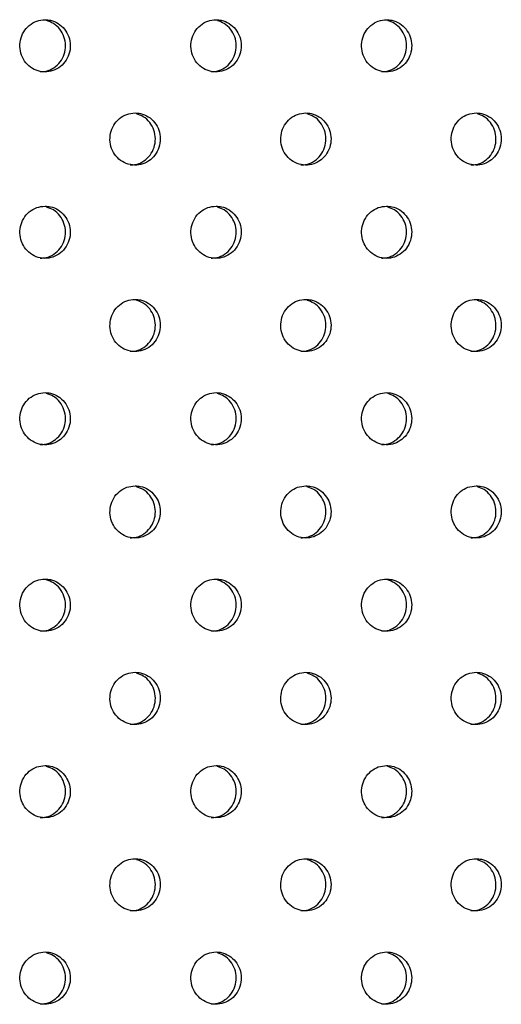
# Model space of a CAD drawing. Units: millimetres. Extents: x 333 to 10158, y 7869 to 11726.
# Drawn here: x 8314 to 8378, y 9536 to 9668 of the extents above; entities that cross this region are included whole.
import ezdxf

# ---------------------------------------------------------------- set-up
doc = ezdxf.new("R2010")
doc.units = ezdxf.units.MM

msp = doc.modelspace()

# ---------------------------------------------------------------- linework, layer by layer
at = {"color": 7, "linetype": 'Continuous', "lineweight": 25}
for points, knots in [([(8317.08, 9667.62), (8316.7, 9667.58), (8315.94, 9667.5), (8314.93, 9666.9), (8314.16, 9666.01), (8313.72, 9664.9), (8313.66, 9663.71), (8313.99, 9662.56), (8314.66, 9661.58), (8315.61, 9660.9), (8316.72, 9660.57), (8317.88, 9660.65), (8318.94, 9661.12), (8319.8, 9661.92), (8320.35, 9662.98), (8320.53, 9664.16), (8320.32, 9665.34), (8319.75, 9666.38), (8318.88, 9667.16), (8317.94, 9667.56), (8317.32, 9667.6), (8317.08, 9667.62)], [0, 0, 0, 0, 0.053689, 0.107377, 0.161066, 0.214755, 0.268444, 0.322132, 0.375821, 0.42951, 0.483198, 0.536887, 0.590576, 0.644264, 0.697953, 0.751642, 0.805331, 0.859019, 0.912708, 0.966397, 1, 1, 1, 1]), ([(8316.43, 9660.66), (8316.69, 9660.66), (8317.34, 9660.67), (8318.29, 9661.13), (8319.15, 9661.92), (8319.7, 9662.98), (8319.88, 9664.16), (8319.67, 9665.34), (8319.1, 9666.37), (8318.27, 9667.15), (8317.59, 9667.38), (8317.27, 9667.49)], [0, 0, 0, 0, 0.080406, 0.197151, 0.313897, 0.430642, 0.547388, 0.664133, 0.780879, 0.897624, 1, 1, 1, 1]), ([(8340, 9667.62), (8339.62, 9667.58), (8338.87, 9667.5), (8337.86, 9666.9), (8337.09, 9666.01), (8336.65, 9664.9), (8336.59, 9663.71), (8336.91, 9662.56), (8337.59, 9661.58), (8338.53, 9660.9), (8339.64, 9660.57), (8340.79, 9660.65), (8341.86, 9661.12), (8342.71, 9661.92), (8343.26, 9662.98), (8343.44, 9664.16), (8343.23, 9665.34), (8342.66, 9666.38), (8341.79, 9667.16), (8340.85, 9667.56), (8340.24, 9667.6), (8340, 9667.62)], [0, 0, 0, 0, 0.053689, 0.107377, 0.161066, 0.214755, 0.268444, 0.322132, 0.375821, 0.42951, 0.483198, 0.536887, 0.590576, 0.644264, 0.697953, 0.751642, 0.805331, 0.859019, 0.912708, 0.966397, 1, 1, 1, 1]), ([(8339.33, 9660.66), (8339.59, 9660.66), (8340.24, 9660.67), (8341.19, 9661.13), (8342.04, 9661.92), (8342.59, 9662.98), (8342.77, 9664.16), (8342.56, 9665.34), (8341.99, 9666.37), (8341.17, 9667.15), (8340.49, 9667.38), (8340.18, 9667.48)], [0, 0, 0, 0, 0.08051, 0.197406, 0.314302, 0.431199, 0.548095, 0.664991, 0.781888, 0.898784, 1, 1, 1, 1]), ([(8362.87, 9667.62), (8362.49, 9667.58), (8361.73, 9667.5), (8360.73, 9666.9), (8359.96, 9666.01), (8359.52, 9664.9), (8359.46, 9663.71), (8359.79, 9662.56), (8360.46, 9661.58), (8361.4, 9660.9), (8362.51, 9660.57), (8363.66, 9660.65), (8364.71, 9661.12), (8365.57, 9661.92), (8366.11, 9662.98), (8366.29, 9664.16), (8366.09, 9665.34), (8365.52, 9666.38), (8364.65, 9667.16), (8363.72, 9667.56), (8363.1, 9667.6), (8362.87, 9667.62)], [0, 0, 0, 0, 0.053689, 0.107377, 0.161066, 0.214755, 0.268444, 0.322132, 0.375821, 0.42951, 0.483198, 0.536887, 0.590576, 0.644264, 0.697953, 0.751642, 0.805331, 0.859019, 0.912708, 0.966397, 1, 1, 1, 1]), ([(8362.17, 9660.66), (8362.43, 9660.66), (8363.07, 9660.67), (8364.02, 9661.13), (8364.87, 9661.92), (8365.42, 9662.98), (8365.6, 9664.16), (8365.4, 9665.34), (8364.83, 9666.37), (8364.01, 9667.15), (8363.34, 9667.38), (8363.03, 9667.48)], [0, 0, 0, 0, 0.0806146, 0.1976629, 0.3147114, 0.4317598, 0.5488083, 0.6658566, 0.782905, 0.8999534, 1, 1, 1, 1]), ([(8329.15, 9655.12), (8328.77, 9655.08), (8328.01, 9655), (8327, 9654.4), (8326.24, 9653.51), (8325.8, 9652.4), (8325.74, 9651.21), (8326.06, 9650.06), (8326.73, 9649.08), (8327.68, 9648.4), (8328.79, 9648.07), (8329.95, 9648.15), (8331.01, 9648.62), (8331.86, 9649.42), (8332.41, 9650.48), (8332.59, 9651.66), (8332.39, 9652.84), (8331.82, 9653.88), (8330.95, 9654.66), (8330.01, 9655.06), (8329.39, 9655.1), (8329.15, 9655.12)], [0, 0, 0, 0, 0.053689, 0.107377, 0.161066, 0.214755, 0.268444, 0.322132, 0.375821, 0.42951, 0.483198, 0.536887, 0.590576, 0.644264, 0.697953, 0.751642, 0.805331, 0.859019, 0.912708, 0.966397, 1, 1, 1, 1]), ([(8328.49, 9648.16), (8328.75, 9648.16), (8329.4, 9648.17), (8330.35, 9648.63), (8331.2, 9649.42), (8331.75, 9650.48), (8331.93, 9651.66), (8331.73, 9652.84), (8331.16, 9653.87), (8330.33, 9654.65), (8329.65, 9654.88), (8329.34, 9654.99)], [0, 0, 0, 0, 0.080461, 0.197285, 0.31411, 0.430935, 0.547759, 0.664584, 0.781409, 0.898233, 1, 1, 1, 1]), ([(8352.04, 9655.12), (8351.67, 9655.08), (8350.91, 9655), (8349.9, 9654.4), (8349.13, 9653.51), (8348.7, 9652.4), (8348.64, 9651.21), (8348.96, 9650.06), (8349.63, 9649.08), (8350.57, 9648.4), (8351.68, 9648.07), (8352.83, 9648.15), (8353.89, 9648.62), (8354.75, 9649.42), (8355.29, 9650.48), (8355.48, 9651.66), (8355.27, 9652.84), (8354.7, 9653.88), (8353.83, 9654.66), (8352.89, 9655.06), (8352.28, 9655.1), (8352.04, 9655.12)], [0, 0, 0, 0, 0.053689, 0.107377, 0.161066, 0.214755, 0.268444, 0.322132, 0.375821, 0.42951, 0.483198, 0.536887, 0.590576, 0.644264, 0.697953, 0.751642, 0.805331, 0.859019, 0.912708, 0.966397, 1, 1, 1, 1]), ([(8351.36, 9648.16), (8351.62, 9648.16), (8352.26, 9648.17), (8353.21, 9648.63), (8354.07, 9649.42), (8354.61, 9650.48), (8354.79, 9651.66), (8354.59, 9652.84), (8354.02, 9653.87), (8353.2, 9654.65), (8352.52, 9654.88), (8352.21, 9654.98)], [0, 0, 0, 0, 0.080565, 0.197541, 0.314517, 0.431493, 0.54847, 0.665446, 0.782422, 0.899398, 1, 1, 1, 1]), ([(8374.88, 9655.12), (8374.5, 9655.08), (8373.74, 9655), (8372.74, 9654.4), (8371.97, 9653.51), (8371.54, 9652.4), (8371.48, 9651.21), (8371.8, 9650.06), (8372.47, 9649.08), (8373.41, 9648.4), (8374.52, 9648.07), (8375.66, 9648.15), (8376.72, 9648.62), (8377.57, 9649.42), (8378.12, 9650.48), (8378.3, 9651.66), (8378.09, 9652.84), (8377.53, 9653.88), (8376.66, 9654.66), (8375.72, 9655.06), (8375.11, 9655.1), (8374.88, 9655.12)], [0, 0, 0, 0, 0.053689, 0.107377, 0.161066, 0.214755, 0.268444, 0.322132, 0.375821, 0.42951, 0.483198, 0.536887, 0.590576, 0.644264, 0.697953, 0.751642, 0.805331, 0.859019, 0.912708, 0.966397, 1, 1, 1, 1]), ([(8374.17, 9648.16), (8374.43, 9648.16), (8375.07, 9648.17), (8376.02, 9648.63), (8376.87, 9649.42), (8377.41, 9650.48), (8377.59, 9651.66), (8377.39, 9652.84), (8376.82, 9653.87), (8376.01, 9654.65), (8375.34, 9654.87), (8375.03, 9654.98)], [0, 0, 0, 0, 0.08067, 0.197799, 0.314928, 0.432057, 0.549186, 0.666315, 0.783444, 0.900573, 1, 1, 1, 1]), ([(8317.08, 9642.62), (8316.7, 9642.58), (8315.94, 9642.5), (8314.93, 9641.9), (8314.16, 9641.01), (8313.72, 9639.9), (8313.66, 9638.71), (8313.99, 9637.56), (8314.66, 9636.58), (8315.61, 9635.9), (8316.72, 9635.57), (8317.88, 9635.65), (8318.94, 9636.12), (8319.8, 9636.92), (8320.35, 9637.98), (8320.53, 9639.16), (8320.32, 9640.34), (8319.75, 9641.38), (8318.88, 9642.16), (8317.94, 9642.56), (8317.32, 9642.6), (8317.08, 9642.62)], [0, 0, 0, 0, 0.053689, 0.107377, 0.161066, 0.214755, 0.268444, 0.322132, 0.375821, 0.42951, 0.483198, 0.536887, 0.590576, 0.644264, 0.697953, 0.751642, 0.805331, 0.859019, 0.912708, 0.966397, 1, 1, 1, 1]), ([(8316.43, 9635.66), (8316.69, 9635.66), (8317.34, 9635.67), (8318.29, 9636.13), (8319.15, 9636.92), (8319.7, 9637.98), (8319.88, 9639.16), (8319.67, 9640.34), (8319.1, 9641.37), (8318.27, 9642.15), (8317.59, 9642.38), (8317.27, 9642.49)], [0, 0, 0, 0, 0.080406, 0.197151, 0.313897, 0.430642, 0.547388, 0.664133, 0.780879, 0.897624, 1, 1, 1, 1]), ([(8340, 9642.62), (8339.62, 9642.58), (8338.87, 9642.5), (8337.86, 9641.9), (8337.09, 9641.01), (8336.65, 9639.9), (8336.59, 9638.71), (8336.91, 9637.56), (8337.59, 9636.58), (8338.53, 9635.9), (8339.64, 9635.57), (8340.79, 9635.65), (8341.86, 9636.12), (8342.71, 9636.92), (8343.26, 9637.98), (8343.44, 9639.16), (8343.23, 9640.34), (8342.66, 9641.38), (8341.79, 9642.16), (8340.85, 9642.56), (8340.24, 9642.6), (8340, 9642.62)], [0, 0, 0, 0, 0.053689, 0.107377, 0.161066, 0.214755, 0.268444, 0.322132, 0.375821, 0.42951, 0.483198, 0.536887, 0.590576, 0.644264, 0.697953, 0.751642, 0.805331, 0.859019, 0.912708, 0.966397, 1, 1, 1, 1]), ([(8339.33, 9635.66), (8339.59, 9635.66), (8340.24, 9635.67), (8341.19, 9636.13), (8342.04, 9636.92), (8342.59, 9637.98), (8342.77, 9639.16), (8342.56, 9640.34), (8341.99, 9641.37), (8341.17, 9642.15), (8340.49, 9642.38), (8340.18, 9642.48)], [0, 0, 0, 0, 0.0805099, 0.1974061, 0.3143024, 0.4311988, 0.5480951, 0.6649913, 0.7818876, 0.8987839, 1, 1, 1, 1]), ([(8362.87, 9642.62), (8362.49, 9642.58), (8361.73, 9642.5), (8360.73, 9641.9), (8359.96, 9641.01), (8359.52, 9639.9), (8359.46, 9638.71), (8359.79, 9637.56), (8360.46, 9636.58), (8361.4, 9635.9), (8362.51, 9635.57), (8363.66, 9635.65), (8364.71, 9636.12), (8365.57, 9636.92), (8366.11, 9637.98), (8366.29, 9639.16), (8366.09, 9640.34), (8365.52, 9641.38), (8364.65, 9642.16), (8363.72, 9642.56), (8363.1, 9642.6), (8362.87, 9642.62)], [0, 0, 0, 0, 0.053689, 0.107377, 0.161066, 0.214755, 0.268444, 0.322132, 0.375821, 0.42951, 0.483198, 0.536887, 0.590576, 0.644264, 0.697953, 0.751642, 0.805331, 0.859019, 0.912708, 0.966397, 1, 1, 1, 1]), ([(8362.17, 9635.66), (8362.43, 9635.66), (8363.07, 9635.67), (8364.02, 9636.13), (8364.87, 9636.92), (8365.42, 9637.98), (8365.6, 9639.16), (8365.4, 9640.34), (8364.83, 9641.37), (8364.01, 9642.15), (8363.34, 9642.38), (8363.03, 9642.48)], [0, 0, 0, 0, 0.0806146, 0.1976629, 0.3147114, 0.4317598, 0.5488083, 0.6658566, 0.782905, 0.8999534, 1, 1, 1, 1]), ([(8329.15, 9630.12), (8328.77, 9630.08), (8328.01, 9630), (8327, 9629.4), (8326.24, 9628.51), (8325.8, 9627.4), (8325.74, 9626.21), (8326.06, 9625.06), (8326.73, 9624.08), (8327.68, 9623.4), (8328.79, 9623.07), (8329.95, 9623.15), (8331.01, 9623.62), (8331.86, 9624.42), (8332.41, 9625.48), (8332.59, 9626.66), (8332.39, 9627.84), (8331.82, 9628.88), (8330.95, 9629.66), (8330.01, 9630.06), (8329.39, 9630.1), (8329.15, 9630.12)], [0, 0, 0, 0, 0.053689, 0.107377, 0.161066, 0.214755, 0.268444, 0.322132, 0.375821, 0.42951, 0.483198, 0.536887, 0.590576, 0.644264, 0.697953, 0.751642, 0.805331, 0.859019, 0.912708, 0.966397, 1, 1, 1, 1]), ([(8328.49, 9623.16), (8328.75, 9623.16), (8329.4, 9623.17), (8330.35, 9623.63), (8331.2, 9624.42), (8331.75, 9625.48), (8331.93, 9626.66), (8331.73, 9627.84), (8331.16, 9628.87), (8330.33, 9629.65), (8329.65, 9629.88), (8329.34, 9629.99)], [0, 0, 0, 0, 0.080461, 0.197285, 0.31411, 0.430935, 0.547759, 0.664584, 0.781409, 0.898233, 1, 1, 1, 1]), ([(8352.04, 9630.12), (8351.67, 9630.08), (8350.91, 9630), (8349.9, 9629.4), (8349.13, 9628.51), (8348.7, 9627.4), (8348.64, 9626.21), (8348.96, 9625.06), (8349.63, 9624.08), (8350.57, 9623.4), (8351.68, 9623.07), (8352.83, 9623.15), (8353.89, 9623.62), (8354.75, 9624.42), (8355.29, 9625.48), (8355.48, 9626.66), (8355.27, 9627.84), (8354.7, 9628.88), (8353.83, 9629.66), (8352.89, 9630.06), (8352.28, 9630.1), (8352.04, 9630.12)], [0, 0, 0, 0, 0.053689, 0.107377, 0.161066, 0.214755, 0.268444, 0.322132, 0.375821, 0.42951, 0.483198, 0.536887, 0.590576, 0.644264, 0.697953, 0.751642, 0.805331, 0.859019, 0.912708, 0.966397, 1, 1, 1, 1]), ([(8351.36, 9623.16), (8351.62, 9623.16), (8352.26, 9623.17), (8353.21, 9623.63), (8354.07, 9624.42), (8354.61, 9625.48), (8354.79, 9626.66), (8354.59, 9627.84), (8354.02, 9628.87), (8353.2, 9629.65), (8352.52, 9629.88), (8352.21, 9629.98)], [0, 0, 0, 0, 0.080565, 0.197541, 0.314517, 0.431493, 0.54847, 0.665446, 0.782422, 0.899398, 1, 1, 1, 1]), ([(8374.88, 9630.12), (8374.5, 9630.08), (8373.74, 9630), (8372.74, 9629.4), (8371.97, 9628.51), (8371.54, 9627.4), (8371.48, 9626.21), (8371.8, 9625.06), (8372.47, 9624.08), (8373.41, 9623.4), (8374.52, 9623.07), (8375.66, 9623.15), (8376.72, 9623.62), (8377.57, 9624.42), (8378.12, 9625.48), (8378.3, 9626.66), (8378.09, 9627.84), (8377.53, 9628.88), (8376.66, 9629.66), (8375.72, 9630.06), (8375.11, 9630.1), (8374.88, 9630.12)], [0, 0, 0, 0, 0.053689, 0.107377, 0.161066, 0.214755, 0.268444, 0.322132, 0.375821, 0.42951, 0.483198, 0.536887, 0.590576, 0.644264, 0.697953, 0.751642, 0.805331, 0.859019, 0.912708, 0.966397, 1, 1, 1, 1]), ([(8374.17, 9623.16), (8374.43, 9623.16), (8375.07, 9623.17), (8376.02, 9623.63), (8376.87, 9624.42), (8377.41, 9625.48), (8377.59, 9626.66), (8377.39, 9627.84), (8376.82, 9628.87), (8376.01, 9629.65), (8375.34, 9629.87), (8375.03, 9629.98)], [0, 0, 0, 0, 0.08067, 0.197799, 0.314928, 0.432057, 0.549186, 0.666315, 0.783444, 0.900573, 1, 1, 1, 1]), ([(8317.08, 9617.62), (8316.7, 9617.58), (8315.94, 9617.5), (8314.93, 9616.9), (8314.16, 9616.01), (8313.72, 9614.9), (8313.66, 9613.71), (8313.99, 9612.56), (8314.66, 9611.58), (8315.61, 9610.9), (8316.72, 9610.57), (8317.88, 9610.65), (8318.94, 9611.12), (8319.8, 9611.92), (8320.35, 9612.98), (8320.53, 9614.16), (8320.32, 9615.34), (8319.75, 9616.38), (8318.88, 9617.16), (8317.94, 9617.56), (8317.32, 9617.6), (8317.08, 9617.62)], [0, 0, 0, 0, 0.053689, 0.107377, 0.161066, 0.214755, 0.268444, 0.322132, 0.375821, 0.42951, 0.483198, 0.536887, 0.590576, 0.644264, 0.697953, 0.751642, 0.805331, 0.859019, 0.912708, 0.966397, 1, 1, 1, 1]), ([(8316.43, 9610.66), (8316.69, 9610.66), (8317.34, 9610.67), (8318.29, 9611.13), (8319.15, 9611.92), (8319.7, 9612.98), (8319.88, 9614.16), (8319.67, 9615.34), (8319.1, 9616.37), (8318.27, 9617.15), (8317.59, 9617.38), (8317.27, 9617.49)], [0, 0, 0, 0, 0.080406, 0.197151, 0.313897, 0.430642, 0.547388, 0.664133, 0.780879, 0.897624, 1, 1, 1, 1]), ([(8340, 9617.62), (8339.62, 9617.58), (8338.87, 9617.5), (8337.86, 9616.9), (8337.09, 9616.01), (8336.65, 9614.9), (8336.59, 9613.71), (8336.91, 9612.56), (8337.59, 9611.58), (8338.53, 9610.9), (8339.64, 9610.57), (8340.79, 9610.65), (8341.86, 9611.12), (8342.71, 9611.92), (8343.26, 9612.98), (8343.44, 9614.16), (8343.23, 9615.34), (8342.66, 9616.38), (8341.79, 9617.16), (8340.85, 9617.56), (8340.24, 9617.6), (8340, 9617.62)], [0, 0, 0, 0, 0.053689, 0.107377, 0.161066, 0.214755, 0.268444, 0.322132, 0.375821, 0.42951, 0.483198, 0.536887, 0.590576, 0.644264, 0.697953, 0.751642, 0.805331, 0.859019, 0.912708, 0.966397, 1, 1, 1, 1]), ([(8339.33, 9610.66), (8339.59, 9610.66), (8340.24, 9610.67), (8341.19, 9611.13), (8342.04, 9611.92), (8342.59, 9612.98), (8342.77, 9614.16), (8342.56, 9615.34), (8341.99, 9616.37), (8341.17, 9617.15), (8340.49, 9617.38), (8340.18, 9617.48)], [0, 0, 0, 0, 0.08051, 0.197406, 0.314302, 0.431199, 0.548095, 0.664991, 0.781888, 0.898784, 1, 1, 1, 1]), ([(8362.87, 9617.62), (8362.49, 9617.58), (8361.73, 9617.5), (8360.73, 9616.9), (8359.96, 9616.01), (8359.52, 9614.9), (8359.46, 9613.71), (8359.79, 9612.56), (8360.46, 9611.58), (8361.4, 9610.9), (8362.51, 9610.57), (8363.66, 9610.65), (8364.71, 9611.12), (8365.57, 9611.92), (8366.11, 9612.98), (8366.29, 9614.16), (8366.09, 9615.34), (8365.52, 9616.38), (8364.65, 9617.16), (8363.72, 9617.56), (8363.1, 9617.6), (8362.87, 9617.62)], [0, 0, 0, 0, 0.0536887, 0.1073774, 0.1610661, 0.2147549, 0.2684436, 0.3221322, 0.3758209, 0.4295097, 0.4831984, 0.5368871, 0.5905758, 0.6442645, 0.6979532, 0.7516419, 0.8053306, 0.8590193, 0.912708, 0.9663968, 1, 1, 1, 1]), ([(8362.17, 9610.66), (8362.43, 9610.66), (8363.07, 9610.67), (8364.02, 9611.13), (8364.87, 9611.92), (8365.42, 9612.98), (8365.6, 9614.16), (8365.4, 9615.34), (8364.83, 9616.37), (8364.01, 9617.15), (8363.34, 9617.38), (8363.03, 9617.48)], [0, 0, 0, 0, 0.080615, 0.197663, 0.314711, 0.43176, 0.548808, 0.665857, 0.782905, 0.899953, 1, 1, 1, 1]), ([(8329.15, 9605.12), (8328.77, 9605.08), (8328.01, 9605), (8327, 9604.4), (8326.24, 9603.51), (8325.8, 9602.4), (8325.74, 9601.21), (8326.06, 9600.06), (8326.73, 9599.08), (8327.68, 9598.4), (8328.79, 9598.07), (8329.95, 9598.15), (8331.01, 9598.62), (8331.86, 9599.42), (8332.41, 9600.48), (8332.59, 9601.66), (8332.39, 9602.84), (8331.82, 9603.88), (8330.95, 9604.66), (8330.01, 9605.06), (8329.39, 9605.1), (8329.15, 9605.12)], [0, 0, 0, 0, 0.053689, 0.107377, 0.161066, 0.214755, 0.268444, 0.322132, 0.375821, 0.42951, 0.483198, 0.536887, 0.590576, 0.644264, 0.697953, 0.751642, 0.805331, 0.859019, 0.912708, 0.966397, 1, 1, 1, 1]), ([(8328.49, 9598.16), (8328.75, 9598.16), (8329.4, 9598.17), (8330.35, 9598.63), (8331.2, 9599.42), (8331.75, 9600.48), (8331.93, 9601.66), (8331.73, 9602.84), (8331.16, 9603.87), (8330.33, 9604.65), (8329.65, 9604.88), (8329.34, 9604.99)], [0, 0, 0, 0, 0.080461, 0.197285, 0.31411, 0.430935, 0.547759, 0.664584, 0.781409, 0.898233, 1, 1, 1, 1]), ([(8352.04, 9605.12), (8351.67, 9605.08), (8350.91, 9605), (8349.9, 9604.4), (8349.13, 9603.51), (8348.7, 9602.4), (8348.64, 9601.21), (8348.96, 9600.06), (8349.63, 9599.08), (8350.57, 9598.4), (8351.68, 9598.07), (8352.83, 9598.15), (8353.89, 9598.62), (8354.75, 9599.42), (8355.29, 9600.48), (8355.48, 9601.66), (8355.27, 9602.84), (8354.7, 9603.88), (8353.83, 9604.66), (8352.89, 9605.06), (8352.28, 9605.1), (8352.04, 9605.12)], [0, 0, 0, 0, 0.0536887, 0.1073774, 0.1610661, 0.2147549, 0.2684436, 0.3221322, 0.3758209, 0.4295097, 0.4831984, 0.5368871, 0.5905758, 0.6442645, 0.6979532, 0.7516419, 0.8053306, 0.8590193, 0.912708, 0.9663968, 1, 1, 1, 1]), ([(8351.36, 9598.16), (8351.62, 9598.16), (8352.26, 9598.17), (8353.21, 9598.63), (8354.07, 9599.42), (8354.61, 9600.48), (8354.79, 9601.66), (8354.59, 9602.84), (8354.02, 9603.87), (8353.2, 9604.65), (8352.52, 9604.88), (8352.21, 9604.98)], [0, 0, 0, 0, 0.080565, 0.197541, 0.314517, 0.431493, 0.54847, 0.665446, 0.782422, 0.899398, 1, 1, 1, 1]), ([(8374.88, 9605.12), (8374.5, 9605.08), (8373.74, 9605), (8372.74, 9604.4), (8371.97, 9603.51), (8371.54, 9602.4), (8371.48, 9601.21), (8371.8, 9600.06), (8372.47, 9599.08), (8373.41, 9598.4), (8374.52, 9598.07), (8375.66, 9598.15), (8376.72, 9598.62), (8377.57, 9599.42), (8378.12, 9600.48), (8378.3, 9601.66), (8378.09, 9602.84), (8377.53, 9603.88), (8376.66, 9604.66), (8375.72, 9605.06), (8375.11, 9605.1), (8374.88, 9605.12)], [0, 0, 0, 0, 0.053689, 0.107377, 0.161066, 0.214755, 0.268444, 0.322132, 0.375821, 0.42951, 0.483198, 0.536887, 0.590576, 0.644264, 0.697953, 0.751642, 0.805331, 0.859019, 0.912708, 0.966397, 1, 1, 1, 1]), ([(8374.17, 9598.16), (8374.43, 9598.16), (8375.07, 9598.17), (8376.02, 9598.63), (8376.87, 9599.42), (8377.41, 9600.48), (8377.59, 9601.66), (8377.39, 9602.84), (8376.82, 9603.87), (8376.01, 9604.65), (8375.34, 9604.87), (8375.03, 9604.98)], [0, 0, 0, 0, 0.08067, 0.197799, 0.314928, 0.432057, 0.549186, 0.666315, 0.783444, 0.900573, 1, 1, 1, 1]), ([(8317.08, 9592.62), (8316.7, 9592.58), (8315.94, 9592.5), (8314.93, 9591.9), (8314.16, 9591.01), (8313.72, 9589.9), (8313.66, 9588.71), (8313.99, 9587.56), (8314.66, 9586.58), (8315.61, 9585.9), (8316.72, 9585.57), (8317.88, 9585.65), (8318.94, 9586.12), (8319.8, 9586.92), (8320.35, 9587.98), (8320.53, 9589.16), (8320.32, 9590.34), (8319.75, 9591.38), (8318.88, 9592.16), (8317.94, 9592.56), (8317.32, 9592.6), (8317.08, 9592.62)], [0, 0, 0, 0, 0.053689, 0.107377, 0.161066, 0.214755, 0.268444, 0.322132, 0.375821, 0.42951, 0.483198, 0.536887, 0.590576, 0.644264, 0.697953, 0.751642, 0.805331, 0.859019, 0.912708, 0.966397, 1, 1, 1, 1]), ([(8316.43, 9585.66), (8316.69, 9585.66), (8317.34, 9585.67), (8318.29, 9586.13), (8319.15, 9586.92), (8319.7, 9587.98), (8319.88, 9589.16), (8319.67, 9590.34), (8319.1, 9591.37), (8318.27, 9592.15), (8317.59, 9592.38), (8317.27, 9592.49)], [0, 0, 0, 0, 0.080406, 0.197151, 0.313897, 0.430642, 0.547388, 0.664133, 0.780879, 0.897624, 1, 1, 1, 1]), ([(8340, 9592.62), (8339.62, 9592.58), (8338.87, 9592.5), (8337.86, 9591.9), (8337.09, 9591.01), (8336.65, 9589.9), (8336.59, 9588.71), (8336.91, 9587.56), (8337.59, 9586.58), (8338.53, 9585.9), (8339.64, 9585.57), (8340.79, 9585.65), (8341.86, 9586.12), (8342.71, 9586.92), (8343.26, 9587.98), (8343.44, 9589.16), (8343.23, 9590.34), (8342.66, 9591.38), (8341.79, 9592.16), (8340.85, 9592.56), (8340.24, 9592.6), (8340, 9592.62)], [0, 0, 0, 0, 0.053689, 0.107377, 0.161066, 0.214755, 0.268444, 0.322132, 0.375821, 0.42951, 0.483198, 0.536887, 0.590576, 0.644264, 0.697953, 0.751642, 0.805331, 0.859019, 0.912708, 0.966397, 1, 1, 1, 1]), ([(8339.33, 9585.66), (8339.59, 9585.66), (8340.24, 9585.67), (8341.19, 9586.13), (8342.04, 9586.92), (8342.59, 9587.98), (8342.77, 9589.16), (8342.56, 9590.34), (8341.99, 9591.37), (8341.17, 9592.15), (8340.49, 9592.38), (8340.18, 9592.48)], [0, 0, 0, 0, 0.08051, 0.197406, 0.314302, 0.431199, 0.548095, 0.664991, 0.781888, 0.898784, 1, 1, 1, 1]), ([(8362.87, 9592.62), (8362.49, 9592.58), (8361.73, 9592.5), (8360.73, 9591.9), (8359.96, 9591.01), (8359.52, 9589.9), (8359.46, 9588.71), (8359.79, 9587.56), (8360.46, 9586.58), (8361.4, 9585.9), (8362.51, 9585.57), (8363.66, 9585.65), (8364.71, 9586.12), (8365.57, 9586.92), (8366.11, 9587.98), (8366.29, 9589.16), (8366.09, 9590.34), (8365.52, 9591.38), (8364.65, 9592.16), (8363.72, 9592.56), (8363.1, 9592.6), (8362.87, 9592.62)], [0, 0, 0, 0, 0.053689, 0.107377, 0.161066, 0.214755, 0.268444, 0.322132, 0.375821, 0.42951, 0.483198, 0.536887, 0.590576, 0.644264, 0.697953, 0.751642, 0.805331, 0.859019, 0.912708, 0.966397, 1, 1, 1, 1]), ([(8362.17, 9585.66), (8362.43, 9585.66), (8363.07, 9585.67), (8364.02, 9586.13), (8364.87, 9586.92), (8365.42, 9587.98), (8365.6, 9589.16), (8365.4, 9590.34), (8364.83, 9591.37), (8364.01, 9592.15), (8363.34, 9592.38), (8363.03, 9592.48)], [0, 0, 0, 0, 0.080615, 0.197663, 0.314711, 0.43176, 0.548808, 0.665857, 0.782905, 0.899953, 1, 1, 1, 1]), ([(8329.15, 9580.12), (8328.77, 9580.08), (8328.01, 9580), (8327, 9579.4), (8326.24, 9578.51), (8325.8, 9577.4), (8325.74, 9576.21), (8326.06, 9575.06), (8326.73, 9574.08), (8327.68, 9573.4), (8328.79, 9573.07), (8329.95, 9573.15), (8331.01, 9573.62), (8331.86, 9574.42), (8332.41, 9575.48), (8332.59, 9576.66), (8332.39, 9577.84), (8331.82, 9578.88), (8330.95, 9579.66), (8330.01, 9580.06), (8329.39, 9580.1), (8329.15, 9580.12)], [0, 0, 0, 0, 0.053689, 0.107377, 0.161066, 0.214755, 0.268444, 0.322132, 0.375821, 0.42951, 0.483198, 0.536887, 0.590576, 0.644264, 0.697953, 0.751642, 0.805331, 0.859019, 0.912708, 0.966397, 1, 1, 1, 1]), ([(8328.49, 9573.16), (8328.75, 9573.16), (8329.4, 9573.17), (8330.35, 9573.63), (8331.2, 9574.42), (8331.75, 9575.48), (8331.93, 9576.66), (8331.73, 9577.84), (8331.16, 9578.87), (8330.33, 9579.65), (8329.65, 9579.88), (8329.34, 9579.99)], [0, 0, 0, 0, 0.080461, 0.197285, 0.31411, 0.430935, 0.547759, 0.664584, 0.781409, 0.898233, 1, 1, 1, 1]), ([(8352.04, 9580.12), (8351.67, 9580.08), (8350.91, 9580), (8349.9, 9579.4), (8349.13, 9578.51), (8348.7, 9577.4), (8348.64, 9576.21), (8348.96, 9575.06), (8349.63, 9574.08), (8350.57, 9573.4), (8351.68, 9573.07), (8352.83, 9573.15), (8353.89, 9573.62), (8354.75, 9574.42), (8355.29, 9575.48), (8355.48, 9576.66), (8355.27, 9577.84), (8354.7, 9578.88), (8353.83, 9579.66), (8352.89, 9580.06), (8352.28, 9580.1), (8352.04, 9580.12)], [0, 0, 0, 0, 0.053689, 0.107377, 0.161066, 0.214755, 0.268444, 0.322132, 0.375821, 0.42951, 0.483198, 0.536887, 0.590576, 0.644264, 0.697953, 0.751642, 0.805331, 0.859019, 0.912708, 0.966397, 1, 1, 1, 1]), ([(8351.36, 9573.16), (8351.62, 9573.16), (8352.26, 9573.17), (8353.21, 9573.63), (8354.07, 9574.42), (8354.61, 9575.48), (8354.79, 9576.66), (8354.59, 9577.84), (8354.02, 9578.87), (8353.2, 9579.65), (8352.52, 9579.88), (8352.21, 9579.98)], [0, 0, 0, 0, 0.080565, 0.197541, 0.314517, 0.431493, 0.54847, 0.665446, 0.782422, 0.899398, 1, 1, 1, 1]), ([(8374.88, 9580.12), (8374.5, 9580.08), (8373.74, 9580), (8372.74, 9579.4), (8371.97, 9578.51), (8371.54, 9577.4), (8371.48, 9576.21), (8371.8, 9575.06), (8372.47, 9574.08), (8373.41, 9573.4), (8374.52, 9573.07), (8375.66, 9573.15), (8376.72, 9573.62), (8377.57, 9574.42), (8378.12, 9575.48), (8378.3, 9576.66), (8378.09, 9577.84), (8377.53, 9578.88), (8376.66, 9579.66), (8375.72, 9580.06), (8375.11, 9580.1), (8374.88, 9580.12)], [0, 0, 0, 0, 0.053689, 0.107377, 0.161066, 0.214755, 0.268444, 0.322132, 0.375821, 0.42951, 0.483198, 0.536887, 0.590576, 0.644264, 0.697953, 0.751642, 0.805331, 0.859019, 0.912708, 0.966397, 1, 1, 1, 1]), ([(8374.17, 9573.16), (8374.43, 9573.16), (8375.07, 9573.17), (8376.02, 9573.63), (8376.87, 9574.42), (8377.41, 9575.48), (8377.59, 9576.66), (8377.39, 9577.84), (8376.82, 9578.87), (8376.01, 9579.65), (8375.34, 9579.87), (8375.03, 9579.98)], [0, 0, 0, 0, 0.08067, 0.197799, 0.314928, 0.432057, 0.549186, 0.666315, 0.783444, 0.900573, 1, 1, 1, 1]), ([(8317.08, 9567.62), (8316.7, 9567.58), (8315.94, 9567.5), (8314.93, 9566.9), (8314.16, 9566.01), (8313.72, 9564.9), (8313.66, 9563.71), (8313.99, 9562.56), (8314.66, 9561.58), (8315.61, 9560.9), (8316.72, 9560.57), (8317.88, 9560.65), (8318.94, 9561.12), (8319.8, 9561.92), (8320.35, 9562.98), (8320.53, 9564.16), (8320.32, 9565.34), (8319.75, 9566.38), (8318.88, 9567.16), (8317.94, 9567.56), (8317.32, 9567.6), (8317.08, 9567.62)], [0, 0, 0, 0, 0.053689, 0.107377, 0.161066, 0.214755, 0.268444, 0.322132, 0.375821, 0.42951, 0.483198, 0.536887, 0.590576, 0.644264, 0.697953, 0.751642, 0.805331, 0.859019, 0.912708, 0.966397, 1, 1, 1, 1]), ([(8316.43, 9560.66), (8316.69, 9560.66), (8317.34, 9560.67), (8318.29, 9561.13), (8319.15, 9561.92), (8319.7, 9562.98), (8319.88, 9564.16), (8319.67, 9565.34), (8319.1, 9566.37), (8318.27, 9567.15), (8317.59, 9567.38), (8317.27, 9567.49)], [0, 0, 0, 0, 0.080406, 0.197151, 0.313897, 0.430642, 0.547388, 0.664133, 0.780879, 0.897624, 1, 1, 1, 1]), ([(8340, 9567.62), (8339.62, 9567.58), (8338.87, 9567.5), (8337.86, 9566.9), (8337.09, 9566.01), (8336.65, 9564.9), (8336.59, 9563.71), (8336.91, 9562.56), (8337.59, 9561.58), (8338.53, 9560.9), (8339.64, 9560.57), (8340.79, 9560.65), (8341.86, 9561.12), (8342.71, 9561.92), (8343.26, 9562.98), (8343.44, 9564.16), (8343.23, 9565.34), (8342.66, 9566.38), (8341.79, 9567.16), (8340.85, 9567.56), (8340.24, 9567.6), (8340, 9567.62)], [0, 0, 0, 0, 0.053689, 0.107377, 0.161066, 0.214755, 0.268444, 0.322132, 0.375821, 0.42951, 0.483198, 0.536887, 0.590576, 0.644264, 0.697953, 0.751642, 0.805331, 0.859019, 0.912708, 0.966397, 1, 1, 1, 1]), ([(8339.33, 9560.66), (8339.59, 9560.66), (8340.24, 9560.67), (8341.19, 9561.13), (8342.04, 9561.92), (8342.59, 9562.98), (8342.77, 9564.16), (8342.56, 9565.34), (8341.99, 9566.37), (8341.17, 9567.15), (8340.49, 9567.38), (8340.18, 9567.48)], [0, 0, 0, 0, 0.08051, 0.197406, 0.314302, 0.431199, 0.548095, 0.664991, 0.781888, 0.898784, 1, 1, 1, 1]), ([(8362.87, 9567.62), (8362.49, 9567.58), (8361.73, 9567.5), (8360.73, 9566.9), (8359.96, 9566.01), (8359.52, 9564.9), (8359.46, 9563.71), (8359.79, 9562.56), (8360.46, 9561.58), (8361.4, 9560.9), (8362.51, 9560.57), (8363.66, 9560.65), (8364.71, 9561.12), (8365.57, 9561.92), (8366.11, 9562.98), (8366.29, 9564.16), (8366.09, 9565.34), (8365.52, 9566.38), (8364.65, 9567.16), (8363.72, 9567.56), (8363.1, 9567.6), (8362.87, 9567.62)], [0, 0, 0, 0, 0.053689, 0.107377, 0.161066, 0.214755, 0.268444, 0.322132, 0.375821, 0.42951, 0.483198, 0.536887, 0.590576, 0.644264, 0.697953, 0.751642, 0.805331, 0.859019, 0.912708, 0.966397, 1, 1, 1, 1]), ([(8362.17, 9560.66), (8362.43, 9560.66), (8363.07, 9560.67), (8364.02, 9561.13), (8364.87, 9561.92), (8365.42, 9562.98), (8365.6, 9564.16), (8365.4, 9565.34), (8364.83, 9566.37), (8364.01, 9567.15), (8363.34, 9567.38), (8363.03, 9567.48)], [0, 0, 0, 0, 0.080615, 0.197663, 0.314711, 0.43176, 0.548808, 0.665857, 0.782905, 0.899953, 1, 1, 1, 1]), ([(8329.15, 9555.12), (8328.77, 9555.08), (8328.01, 9555), (8327, 9554.4), (8326.24, 9553.51), (8325.8, 9552.4), (8325.74, 9551.21), (8326.06, 9550.06), (8326.73, 9549.08), (8327.68, 9548.4), (8328.79, 9548.07), (8329.95, 9548.15), (8331.01, 9548.62), (8331.86, 9549.42), (8332.41, 9550.48), (8332.59, 9551.66), (8332.39, 9552.84), (8331.82, 9553.88), (8330.95, 9554.66), (8330.01, 9555.06), (8329.39, 9555.1), (8329.15, 9555.12)], [0, 0, 0, 0, 0.053689, 0.107377, 0.161066, 0.214755, 0.268444, 0.322132, 0.375821, 0.42951, 0.483198, 0.536887, 0.590576, 0.644264, 0.697953, 0.751642, 0.805331, 0.859019, 0.912708, 0.966397, 1, 1, 1, 1]), ([(8328.49, 9548.16), (8328.75, 9548.16), (8329.4, 9548.17), (8330.35, 9548.63), (8331.2, 9549.42), (8331.75, 9550.48), (8331.93, 9551.66), (8331.73, 9552.84), (8331.16, 9553.87), (8330.33, 9554.65), (8329.65, 9554.88), (8329.34, 9554.99)], [0, 0, 0, 0, 0.080461, 0.197285, 0.31411, 0.430935, 0.547759, 0.664584, 0.781409, 0.898233, 1, 1, 1, 1]), ([(8352.04, 9555.12), (8351.67, 9555.08), (8350.91, 9555), (8349.9, 9554.4), (8349.13, 9553.51), (8348.7, 9552.4), (8348.64, 9551.21), (8348.96, 9550.06), (8349.63, 9549.08), (8350.57, 9548.4), (8351.68, 9548.07), (8352.83, 9548.15), (8353.89, 9548.62), (8354.75, 9549.42), (8355.29, 9550.48), (8355.48, 9551.66), (8355.27, 9552.84), (8354.7, 9553.88), (8353.83, 9554.66), (8352.89, 9555.06), (8352.28, 9555.1), (8352.04, 9555.12)], [0, 0, 0, 0, 0.053689, 0.107377, 0.161066, 0.214755, 0.268444, 0.322132, 0.375821, 0.42951, 0.483198, 0.536887, 0.590576, 0.644264, 0.697953, 0.751642, 0.805331, 0.859019, 0.912708, 0.966397, 1, 1, 1, 1]), ([(8351.36, 9548.16), (8351.62, 9548.16), (8352.26, 9548.17), (8353.21, 9548.63), (8354.07, 9549.42), (8354.61, 9550.48), (8354.79, 9551.66), (8354.59, 9552.84), (8354.02, 9553.87), (8353.2, 9554.65), (8352.52, 9554.88), (8352.21, 9554.98)], [0, 0, 0, 0, 0.080565, 0.197541, 0.314517, 0.431493, 0.54847, 0.665446, 0.782422, 0.899398, 1, 1, 1, 1]), ([(8374.88, 9555.12), (8374.5, 9555.08), (8373.74, 9555), (8372.74, 9554.4), (8371.97, 9553.51), (8371.54, 9552.4), (8371.48, 9551.21), (8371.8, 9550.06), (8372.47, 9549.08), (8373.41, 9548.4), (8374.52, 9548.07), (8375.66, 9548.15), (8376.72, 9548.62), (8377.57, 9549.42), (8378.12, 9550.48), (8378.3, 9551.66), (8378.09, 9552.84), (8377.53, 9553.88), (8376.66, 9554.66), (8375.72, 9555.06), (8375.11, 9555.1), (8374.88, 9555.12)], [0, 0, 0, 0, 0.053689, 0.107377, 0.161066, 0.214755, 0.268444, 0.322132, 0.375821, 0.42951, 0.483198, 0.536887, 0.590576, 0.644264, 0.697953, 0.751642, 0.805331, 0.859019, 0.912708, 0.966397, 1, 1, 1, 1]), ([(8374.17, 9548.16), (8374.43, 9548.16), (8375.07, 9548.17), (8376.02, 9548.63), (8376.87, 9549.42), (8377.41, 9550.48), (8377.59, 9551.66), (8377.39, 9552.84), (8376.82, 9553.87), (8376.01, 9554.65), (8375.34, 9554.87), (8375.03, 9554.98)], [0, 0, 0, 0, 0.08067, 0.197799, 0.314928, 0.432057, 0.549186, 0.666315, 0.783444, 0.900573, 1, 1, 1, 1]), ([(8317.08, 9542.62), (8316.7, 9542.58), (8315.94, 9542.5), (8314.93, 9541.9), (8314.16, 9541.01), (8313.72, 9539.9), (8313.66, 9538.71), (8313.99, 9537.56), (8314.66, 9536.58), (8315.61, 9535.9), (8316.72, 9535.57), (8317.88, 9535.65), (8318.94, 9536.12), (8319.8, 9536.92), (8320.35, 9537.98), (8320.53, 9539.16), (8320.32, 9540.34), (8319.75, 9541.38), (8318.88, 9542.16), (8317.94, 9542.56), (8317.32, 9542.6), (8317.08, 9542.62)], [0, 0, 0, 0, 0.053689, 0.107377, 0.161066, 0.214755, 0.268444, 0.322132, 0.375821, 0.42951, 0.483198, 0.536887, 0.590576, 0.644264, 0.697953, 0.751642, 0.805331, 0.859019, 0.912708, 0.966397, 1, 1, 1, 1]), ([(8340, 9542.62), (8339.62, 9542.58), (8338.87, 9542.5), (8337.86, 9541.9), (8337.09, 9541.01), (8336.65, 9539.9), (8336.59, 9538.71), (8336.91, 9537.56), (8337.59, 9536.58), (8338.53, 9535.9), (8339.64, 9535.57), (8340.79, 9535.65), (8341.86, 9536.12), (8342.71, 9536.92), (8343.26, 9537.98), (8343.44, 9539.16), (8343.23, 9540.34), (8342.66, 9541.38), (8341.79, 9542.16), (8340.85, 9542.56), (8340.24, 9542.6), (8340, 9542.62)], [0, 0, 0, 0, 0.053689, 0.107377, 0.161066, 0.214755, 0.268444, 0.322132, 0.375821, 0.42951, 0.483198, 0.536887, 0.590576, 0.644264, 0.697953, 0.751642, 0.805331, 0.859019, 0.912708, 0.966397, 1, 1, 1, 1]), ([(8362.87, 9542.62), (8362.49, 9542.58), (8361.73, 9542.5), (8360.73, 9541.9), (8359.96, 9541.01), (8359.52, 9539.9), (8359.46, 9538.71), (8359.79, 9537.56), (8360.46, 9536.58), (8361.4, 9535.9), (8362.51, 9535.57), (8363.66, 9535.65), (8364.71, 9536.12), (8365.57, 9536.92), (8366.11, 9537.98), (8366.29, 9539.16), (8366.09, 9540.34), (8365.52, 9541.38), (8364.65, 9542.16), (8363.72, 9542.56), (8363.1, 9542.6), (8362.87, 9542.62)], [0, 0, 0, 0, 0.053689, 0.107377, 0.161066, 0.214755, 0.268444, 0.322132, 0.375821, 0.42951, 0.483198, 0.536887, 0.590576, 0.644264, 0.697953, 0.751642, 0.805331, 0.859019, 0.912708, 0.966397, 1, 1, 1, 1]), ([(8316.43, 9535.66), (8316.69, 9535.66), (8317.34, 9535.67), (8318.29, 9536.13), (8319.15, 9536.92), (8319.7, 9537.98), (8319.88, 9539.16), (8319.67, 9540.34), (8319.1, 9541.37), (8318.27, 9542.15), (8317.59, 9542.38), (8317.27, 9542.49)], [0, 0, 0, 0, 0.080406, 0.197151, 0.313897, 0.430642, 0.547388, 0.664133, 0.780879, 0.897624, 1, 1, 1, 1]), ([(8339.33, 9535.66), (8339.59, 9535.66), (8340.24, 9535.67), (8341.19, 9536.13), (8342.04, 9536.92), (8342.59, 9537.98), (8342.77, 9539.16), (8342.56, 9540.34), (8341.99, 9541.37), (8341.17, 9542.15), (8340.49, 9542.38), (8340.18, 9542.48)], [0, 0, 0, 0, 0.08051, 0.197406, 0.314302, 0.431199, 0.548095, 0.664991, 0.781888, 0.898784, 1, 1, 1, 1]), ([(8362.17, 9535.66), (8362.43, 9535.66), (8363.07, 9535.67), (8364.02, 9536.13), (8364.87, 9536.92), (8365.42, 9537.98), (8365.6, 9539.16), (8365.4, 9540.34), (8364.83, 9541.37), (8364.01, 9542.15), (8363.34, 9542.38), (8363.03, 9542.48)], [0, 0, 0, 0, 0.080615, 0.197663, 0.314711, 0.43176, 0.548808, 0.665857, 0.782905, 0.899953, 1, 1, 1, 1])]:
    msp.add_open_spline(points, degree=3, knots=knots, dxfattribs=at)

doc.saveas('drawing.dxf')
